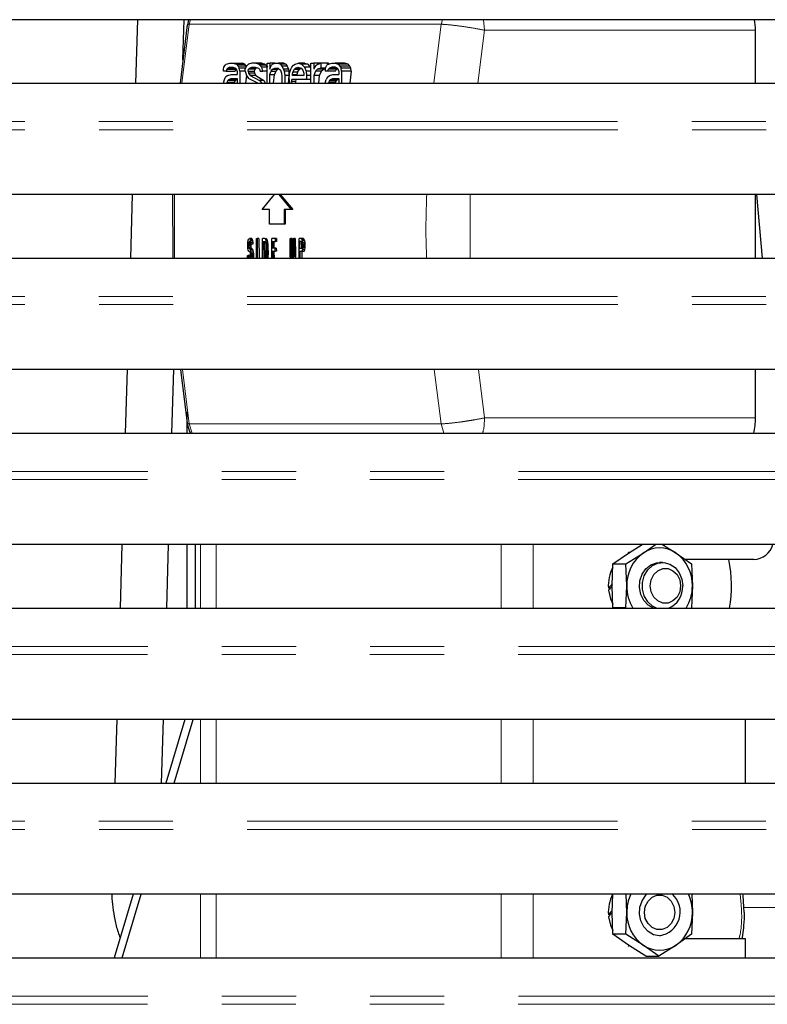
# Model space of a CAD drawing. Units: millimetres. Extents: x 0 to 586, y 0 to 420.
# Drawn here: x 437 to 450, y 109 to 126 of the extents above; entities that cross this region are included whole.
import ezdxf

# ---------------------------------------------------------------- set-up
doc = ezdxf.new("R2010")
doc.units = ezdxf.units.MM
doc.linetypes.add('PHANTOM', pattern=[12.7, 6.35, -1.27, 1.27, -1.27, 1.27, -1.27])

msp = doc.modelspace()

# ---------------------------------------------------------------- linework, layer by layer
at = {"color": 7, "linetype": 'Continuous', "lineweight": 25}
for p, q in [((498.056, 125.98), (419.856, 125.98)), ((438.877, 125.98), (438.845, 124.889)), ((439.657, 125.293), (439.677, 125.98)), ((439.754, 125.98), (439.733, 125.892)), ((439.73, 125.892), (439.608, 124.889)), ((449.467, 124.889), (449.467, 125.8)), ((440.351, 125.13), (440.36, 125.164)), ((440.36, 125.164), (440.379, 125.199)), ((440.379, 125.199), (440.398, 125.216)), ((440.398, 125.216), (440.463, 125.234)), ((440.426, 125.147), (440.407, 125.13)), ((440.463, 125.164), (440.426, 125.147)), ((440.426, 125.147), (440.557, 125.147)), ((440.463, 125.234), (440.519, 125.234)), ((440.463, 125.164), (440.519, 125.164)), ((440.519, 125.234), (440.576, 125.216)), ((440.519, 125.234), (440.672, 125.234)), ((440.519, 125.164), (440.557, 125.147)), ((440.576, 125.13), (440.557, 125.147)), ((440.576, 125.216), (440.604, 125.182)), ((440.576, 125.216), (440.719, 125.216)), ((440.604, 125.182), (440.623, 125.147)), ((440.739, 125.182), (440.604, 125.182)), ((440.632, 125.095), (440.623, 125.147)), ((440.732, 125.147), (440.623, 125.147)), ((440.719, 125.216), (440.672, 125.234)), ((440.739, 125.182), (440.719, 125.216)), ((440.726, 125.13), (440.744, 125.182)), ((440.782, 125.216), (440.744, 125.182)), ((440.838, 125.234), (440.782, 125.216)), ((440.782, 125.13), (440.801, 125.147)), ((440.801, 125.147), (440.838, 125.164)), ((440.911, 125.147), (440.801, 125.147)), ((440.894, 125.234), (440.838, 125.234)), ((440.838, 125.164), (440.894, 125.164)), ((440.911, 125.147), (440.892, 125.13)), ((440.951, 125.216), (440.894, 125.234)), ((441.008, 125.234), (440.894, 125.234)), ((440.894, 125.164), (440.951, 125.147)), ((440.979, 125.199), (440.951, 125.216)), ((441.058, 125.216), (440.951, 125.216)), ((440.951, 125.147), (440.969, 125.13)), ((441.007, 125.164), (440.979, 125.199)), ((441.082, 125.199), (440.979, 125.199)), ((441.026, 125.095), (441.007, 125.164)), ((441.101, 125.164), (441.007, 125.164)), ((441.008, 125.234), (441.058, 125.216)), ((441.058, 125.216), (441.082, 125.199)), ((441.082, 125.199), (441.105, 125.164)), ((441.101, 124.889), (441.101, 125.234)), ((441.101, 125.234), (441.148, 125.234)), ((441.148, 125.234), (441.148, 125.13)), ((441.232, 125.234), (441.148, 125.234)), ((441.148, 125.13), (441.157, 125.164)), ((441.157, 125.164), (441.176, 125.199)), ((441.176, 125.199), (441.194, 125.216)), ((441.194, 125.216), (441.232, 125.234)), ((441.194, 125.13), (441.232, 125.147)), ((441.232, 125.234), (441.288, 125.234)), ((441.232, 125.147), (441.288, 125.147)), ((441.298, 125.138), (441.28, 125.13)), ((441.288, 125.234), (441.326, 125.216)), ((441.385, 125.234), (441.288, 125.234)), ((441.288, 125.147), (441.326, 125.113)), ((441.326, 125.216), (441.354, 125.182)), ((441.42, 125.216), (441.326, 125.216)), ((441.354, 125.182), (441.382, 125.13)), ((441.444, 125.182), (441.354, 125.182)), ((441.385, 125.234), (441.42, 125.216)), ((441.42, 125.216), (441.444, 125.182)), ((441.444, 125.182), (441.466, 125.13)), ((441.504, 125.13), (441.523, 125.164)), ((441.523, 125.164), (441.551, 125.199)), ((441.551, 125.199), (441.579, 125.216)), ((441.569, 125.13), (441.588, 125.147)), ((441.579, 125.216), (441.635, 125.234)), ((441.588, 125.147), (441.626, 125.164)), ((441.588, 125.147), (441.679, 125.147)), ((441.626, 125.164), (441.682, 125.147)), ((441.635, 125.234), (441.691, 125.216)), ((441.738, 125.234), (441.635, 125.234)), ((441.657, 125.13), (441.679, 125.147)), ((441.682, 125.147), (441.71, 125.113)), ((441.691, 125.216), (441.738, 125.164)), ((441.795, 125.216), (441.691, 125.216)), ((441.738, 125.234), (441.795, 125.216)), ((441.738, 125.164), (441.766, 125.095)), ((441.838, 125.164), (441.738, 125.164)), ((441.795, 125.216), (441.838, 125.164)), ((441.851, 124.889), (441.851, 125.234)), ((441.851, 125.234), (441.898, 125.234)), ((441.898, 125.234), (441.898, 125.13)), ((442.018, 125.234), (441.898, 125.234)), ((441.916, 125.164), (441.898, 125.13)), ((441.916, 125.164), (441.944, 125.199)), ((441.973, 125.216), (441.944, 125.199)), ((442.019, 125.147), (441.963, 125.13)), ((441.973, 125.216), (442.019, 125.234)), ((442.019, 125.234), (442.019, 125.147)), ((442.152, 125.234), (442.019, 125.234)), ((442.099, 125.147), (442.019, 125.147)), ((442.096, 125.135), (442.078, 125.13)), ((442.094, 125.13), (442.104, 125.164)), ((442.104, 125.164), (442.123, 125.199)), ((442.123, 125.199), (442.141, 125.216)), ((442.13, 125.226), (442.152, 125.234)), ((442.141, 125.216), (442.207, 125.234)), ((442.152, 125.234), (442.149, 125.205)), ((442.169, 125.147), (442.151, 125.13)), ((442.207, 125.164), (442.169, 125.147)), ((442.301, 125.147), (442.169, 125.147)), ((442.207, 125.234), (442.263, 125.234)), ((442.263, 125.164), (442.207, 125.164)), ((442.263, 125.234), (442.319, 125.216)), ((442.427, 125.234), (442.263, 125.234)), ((442.301, 125.147), (442.263, 125.164)), ((442.287, 125.13), (442.31, 125.147)), ((442.319, 125.13), (442.301, 125.147)), ((442.319, 125.216), (442.348, 125.182)), ((442.49, 125.216), (442.319, 125.216)), ((442.348, 125.182), (442.366, 125.147)), ((442.518, 125.182), (442.348, 125.182)), ((442.376, 125.095), (442.366, 125.147)), ((442.536, 125.147), (442.366, 125.147)), ((442.49, 125.216), (442.427, 125.234)), ((442.518, 125.182), (442.49, 125.216)), ((442.536, 125.147), (442.518, 125.182)), ((442.541, 125.095), (442.536, 125.147)), ((440.351, 125.095), (440.351, 125.13)), ((440.398, 125.095), (440.351, 125.095)), ((440.369, 124.957), (440.388, 124.992)), ((440.426, 125.026), (440.388, 124.992)), ((440.407, 125.13), (440.398, 125.095)), ((440.398, 125.095), (440.551, 125.095)), ((440.407, 125.13), (440.563, 125.13)), ((440.426, 125.026), (440.482, 125.043)), ((440.444, 124.957), (440.482, 124.974)), ((440.482, 125.043), (440.585, 125.043)), ((440.482, 124.974), (440.585, 124.974)), ((440.551, 125.095), (440.563, 125.13)), ((440.585, 125.095), (440.576, 125.13)), ((440.585, 125.095), (440.585, 125.043)), ((440.585, 124.974), (440.585, 124.889)), ((440.632, 125.095), (440.632, 124.889)), ((440.726, 125.095), (440.632, 125.095)), ((440.726, 125.095), (440.726, 125.13)), ((440.726, 125.095), (440.744, 125.026)), ((440.746, 125.024), (440.731, 124.889)), ((440.744, 125.026), (440.782, 124.974)), ((440.773, 125.095), (440.782, 125.13)), ((440.773, 125.095), (440.782, 125.061)), ((440.773, 125.095), (440.88, 125.095)), ((440.892, 125.13), (440.782, 125.13)), ((440.782, 125.061), (440.81, 125.026)), ((440.884, 125.061), (440.782, 125.061)), ((440.939, 124.889), (440.782, 124.974)), ((440.81, 125.026), (440.969, 124.94)), ((440.906, 125.026), (440.81, 125.026)), ((440.892, 125.13), (440.88, 125.095)), ((440.88, 125.095), (440.884, 125.061)), ((440.884, 125.061), (440.906, 125.026)), ((440.906, 125.026), (441.044, 124.94)), ((440.969, 125.13), (440.979, 125.095)), ((440.979, 125.095), (441.026, 125.095)), ((441.101, 125.095), (441.026, 125.095)), ((441.148, 125.043), (441.166, 125.095)), ((441.148, 124.889), (441.148, 125.043)), ((441.148, 125.043), (441.225, 125.043)), ((441.166, 125.095), (441.194, 125.13)), ((441.166, 125.095), (441.249, 125.095)), ((441.194, 125.13), (441.28, 125.13)), ((441.208, 124.889), (441.225, 125.043)), ((441.249, 125.095), (441.225, 125.043)), ((441.28, 125.13), (441.249, 125.095)), ((441.326, 125.113), (441.344, 125.061)), ((441.344, 125.061), (441.354, 125.009)), ((441.354, 125.009), (441.354, 124.905)), ((441.382, 125.13), (441.391, 125.095)), ((441.466, 125.13), (441.382, 125.13)), ((441.391, 125.095), (441.401, 125.026)), ((441.471, 125.095), (441.391, 125.095)), ((441.473, 125.026), (441.401, 125.026)), ((441.401, 125.026), (441.401, 124.889)), ((441.473, 125.026), (441.458, 124.888)), ((441.466, 125.13), (441.471, 125.095)), ((441.471, 125.095), (441.473, 125.026)), ((441.476, 124.957), (441.485, 125.061)), ((441.485, 125.061), (441.504, 125.13)), ((441.532, 125.043), (441.541, 125.078)), ((441.532, 125.026), (441.532, 125.043)), ((441.532, 125.043), (441.609, 125.043)), ((441.729, 125.026), (441.532, 125.026)), ((441.541, 125.078), (441.569, 125.13)), ((441.622, 125.078), (441.541, 125.078)), ((441.569, 125.13), (441.657, 125.13)), ((441.609, 125.043), (441.607, 125.026)), ((441.622, 125.078), (441.609, 125.043)), ((441.622, 125.078), (441.657, 125.13)), ((441.71, 125.113), (441.729, 125.061)), ((441.729, 125.061), (441.729, 125.026)), ((441.766, 125.095), (441.776, 125.026)), ((441.851, 125.095), (441.766, 125.095)), ((441.851, 125.026), (441.776, 125.026)), ((441.776, 125.026), (441.776, 124.957)), ((441.926, 125.095), (441.898, 125.026)), ((441.898, 125.026), (441.898, 124.889)), ((441.994, 125.026), (441.898, 125.026)), ((441.963, 125.13), (441.926, 125.095)), ((442.032, 125.095), (441.926, 125.095)), ((442.078, 125.13), (441.963, 125.13)), ((441.994, 125.026), (441.98, 124.889)), ((442.032, 125.095), (441.994, 125.026)), ((442.078, 125.13), (442.032, 125.095)), ((442.094, 125.13), (442.094, 125.095)), ((442.141, 125.095), (442.094, 125.095)), ((442.132, 124.992), (442.113, 124.957)), ((442.132, 124.992), (442.169, 125.026)), ((442.141, 125.095), (442.151, 125.13)), ((442.272, 125.095), (442.141, 125.095)), ((442.287, 125.13), (442.151, 125.13)), ((442.169, 125.026), (442.226, 125.043)), ((442.188, 124.957), (442.226, 124.974)), ((442.226, 125.043), (442.329, 125.043)), ((442.226, 124.974), (442.329, 124.974)), ((442.272, 125.095), (442.287, 125.13)), ((442.31, 124.957), (442.329, 124.964)), ((442.329, 125.095), (442.319, 125.13)), ((442.329, 125.095), (442.329, 125.043)), ((442.329, 124.974), (442.329, 124.889)), ((442.376, 125.095), (442.376, 124.889)), ((442.541, 125.095), (442.376, 125.095)), ((442.541, 125.095), (442.519, 124.889)), ((420.006, 124.889), (497.906, 124.889)), ((440.351, 124.889), (440.369, 124.957)), ((440.407, 124.905), (440.404, 124.889)), ((440.426, 124.94), (440.407, 124.905)), ((440.407, 124.905), (440.538, 124.905)), ((440.444, 124.957), (440.426, 124.94)), ((440.426, 124.94), (440.558, 124.94)), ((440.444, 124.957), (440.576, 124.957)), ((440.538, 124.905), (440.558, 124.94)), ((440.576, 124.957), (440.558, 124.94)), ((440.969, 124.94), (441.006, 124.889)), ((441.044, 124.94), (440.969, 124.94)), ((441.044, 124.94), (441.074, 124.888)), ((441.354, 124.905), (441.351, 124.889)), ((441.476, 124.957), (441.482, 124.889)), ((441.776, 124.957), (441.523, 124.957)), ((441.523, 124.922), (441.523, 124.957)), ((441.529, 124.889), (441.523, 124.922)), ((441.586, 124.922), (441.523, 124.922)), ((441.59, 124.957), (441.586, 124.922)), ((441.586, 124.922), (441.588, 124.889)), ((441.851, 124.957), (441.776, 124.957)), ((442.095, 124.889), (442.113, 124.957)), ((442.148, 124.889), (442.151, 124.905)), ((442.169, 124.94), (442.151, 124.905)), ((442.262, 124.905), (442.151, 124.905)), ((442.188, 124.957), (442.169, 124.94)), ((442.169, 124.94), (442.286, 124.94)), ((442.188, 124.957), (442.31, 124.957)), ((442.286, 124.94), (442.262, 124.905)), ((442.31, 124.957), (442.286, 124.94)), ((498.056, 122.98), (419.856, 122.98)), ((438.788, 122.98), (438.756, 121.889)), ((439.48, 122.98), (439.481, 121.889)), ((441.014, 122.725), (441.227, 122.98)), ((441.302, 122.98), (441.514, 122.725)), ((441.325, 122.98), (441.538, 122.725)), ((449.467, 121.889), (449.467, 122.98)), ((449.484, 122.98), (449.583, 121.889)), ((441.139, 122.725), (441.014, 122.725)), ((441.139, 122.475), (441.139, 122.725)), ((441.514, 122.725), (441.389, 122.725)), ((441.389, 122.725), (441.389, 122.475)), ((441.409, 122.725), (441.408, 122.475)), ((441.538, 122.725), (441.514, 122.725)), ((441.389, 122.475), (441.139, 122.475)), ((441.408, 122.475), (441.389, 122.475)), ((440.769, 122.132), (440.771, 122.166)), ((440.769, 122.098), (440.769, 122.132)), ((440.771, 122.064), (440.769, 122.098)), ((440.771, 122.166), (440.777, 122.2)), ((440.777, 122.2), (440.784, 122.217)), ((440.781, 122.149), (440.779, 122.123)), ((440.779, 122.123), (440.779, 122.106)), ((440.818, 122.123), (440.779, 122.123)), ((440.779, 122.106), (440.781, 122.081)), ((440.818, 122.106), (440.779, 122.106)), ((440.786, 122.166), (440.781, 122.149)), ((440.809, 122.149), (440.781, 122.149)), ((440.784, 122.217), (440.791, 122.225)), ((440.791, 122.174), (440.786, 122.166)), ((440.806, 122.166), (440.786, 122.166)), ((440.791, 122.225), (440.799, 122.225)), ((440.801, 122.174), (440.791, 122.174)), ((440.799, 122.225), (440.807, 122.217)), ((440.835, 122.225), (440.799, 122.225)), ((440.806, 122.166), (440.801, 122.174)), ((440.809, 122.149), (440.806, 122.166)), ((440.807, 122.217), (440.814, 122.191)), ((440.843, 122.217), (440.807, 122.217)), ((440.811, 122.132), (440.809, 122.149)), ((440.821, 122.132), (440.811, 122.132)), ((440.814, 122.191), (440.819, 122.157)), ((440.85, 122.191), (440.814, 122.191)), ((440.818, 122.123), (440.818, 122.106)), ((440.818, 122.106), (440.82, 122.081)), ((440.819, 122.157), (440.821, 122.132)), ((440.855, 122.157), (440.819, 122.157)), ((440.856, 122.132), (440.821, 122.132)), ((440.835, 122.225), (440.843, 122.217)), ((440.843, 122.217), (440.85, 122.191)), ((440.85, 122.191), (440.855, 122.157)), ((440.855, 122.157), (440.856, 122.132)), ((440.919, 122.225), (440.929, 122.225)), ((440.919, 121.889), (440.919, 122.225)), ((440.957, 122.225), (440.929, 122.225)), ((440.929, 122.225), (440.929, 121.889)), ((440.957, 122.225), (440.963, 121.889)), ((441.022, 121.889), (441.022, 122.225)), ((441.062, 122.225), (441.022, 122.225)), ((441.032, 122.174), (441.062, 122.174)), ((441.032, 121.889), (441.032, 122.174)), ((441.062, 121.877), (441.056, 122.174)), ((441.062, 122.225), (441.071, 122.217)), ((441.062, 122.225), (441.084, 122.225)), ((441.062, 122.174), (441.069, 122.166)), ((441.069, 122.166), (441.074, 122.149)), ((441.071, 122.217), (441.077, 122.2)), ((441.093, 122.217), (441.071, 122.217)), ((441.074, 122.149), (441.077, 122.123)), ((441.077, 122.2), (441.084, 122.166)), ((441.099, 122.2), (441.077, 122.2)), ((441.077, 122.123), (441.079, 122.089)), ((441.084, 122.225), (441.093, 122.217)), ((441.084, 122.166), (441.087, 122.132)), ((441.106, 122.166), (441.084, 122.166)), ((441.087, 122.132), (441.089, 122.089)), ((441.11, 122.132), (441.087, 122.132)), ((441.093, 122.217), (441.099, 122.2)), ((441.097, 122.149), (441.1, 122.123)), ((441.099, 122.2), (441.106, 122.166)), ((441.1, 122.123), (441.102, 122.089)), ((441.106, 122.166), (441.11, 122.132)), ((441.11, 122.132), (441.112, 122.089)), ((441.182, 121.889), (441.182, 122.225)), ((441.242, 122.225), (441.182, 122.225)), ((441.192, 122.174), (441.242, 122.174)), ((441.192, 122.064), (441.192, 122.174)), ((441.205, 122.064), (441.203, 122.174)), ((441.212, 122.174), (441.214, 122.064)), ((441.242, 122.174), (441.242, 122.225)), ((441.261, 122.225), (441.242, 122.225)), ((441.262, 122.174), (441.242, 122.174)), ((441.261, 122.225), (441.262, 122.174)), ((441.496, 121.962), (441.496, 122.225)), ((441.496, 122.225), (441.506, 122.225)), ((441.506, 122.225), (441.506, 121.962)), ((441.529, 122.225), (441.506, 122.225)), ((441.523, 121.962), (441.519, 122.225)), ((441.529, 122.225), (441.534, 121.962)), ((441.546, 122.225), (441.556, 122.225)), ((441.546, 121.962), (441.546, 122.225)), ((441.581, 122.225), (441.556, 122.225)), ((441.556, 122.225), (441.556, 121.962)), ((441.575, 121.962), (441.571, 122.225)), ((441.581, 122.225), (441.586, 121.962)), ((441.649, 121.889), (441.649, 122.225)), ((441.689, 122.225), (441.649, 122.225)), ((441.659, 122.183), (441.691, 122.183)), ((441.659, 122.055), (441.659, 122.183)), ((441.697, 122.217), (441.689, 122.225)), ((441.722, 122.225), (441.689, 122.225)), ((441.691, 122.183), (441.696, 122.174)), ((441.693, 122.055), (441.691, 122.183)), ((441.696, 122.174), (441.699, 122.157)), ((441.704, 122.191), (441.697, 122.217)), ((441.731, 122.217), (441.697, 122.217)), ((441.699, 122.157), (441.701, 122.132)), ((441.701, 122.106), (441.699, 122.081)), ((441.701, 122.132), (441.701, 122.106)), ((441.709, 122.157), (441.704, 122.191)), ((441.739, 122.191), (441.704, 122.191)), ((441.711, 122.132), (441.709, 122.157)), ((441.745, 122.157), (441.709, 122.157)), ((441.711, 122.098), (441.709, 122.072)), ((441.711, 122.132), (441.747, 122.132)), ((441.711, 122.132), (441.711, 122.098)), ((441.747, 122.098), (441.711, 122.098)), ((441.722, 122.225), (441.731, 122.217)), ((441.73, 122.174), (441.734, 122.157)), ((441.731, 122.217), (441.739, 122.191)), ((441.734, 122.157), (441.736, 122.132)), ((441.736, 122.106), (441.735, 122.081)), ((441.736, 122.132), (441.736, 122.106)), ((441.739, 122.191), (441.745, 122.157)), ((441.745, 122.157), (441.747, 122.132)), ((441.747, 122.098), (441.746, 122.072)), ((441.747, 122.132), (441.747, 122.098)), ((440.766, 121.902), (440.764, 121.936)), ((440.764, 121.936), (440.774, 121.936)), ((440.777, 122.03), (440.771, 122.064)), ((440.774, 121.936), (440.776, 121.911)), ((440.816, 121.936), (440.774, 121.936)), ((440.784, 122.013), (440.777, 122.03)), ((440.781, 122.081), (440.786, 122.064)), ((440.82, 122.081), (440.781, 122.081)), ((440.791, 122.004), (440.784, 122.013)), ((440.786, 122.064), (440.791, 122.055)), ((440.825, 122.064), (440.786, 122.064)), ((440.791, 122.055), (440.801, 122.055)), ((440.801, 122.004), (440.791, 122.004)), ((440.801, 122.055), (440.809, 122.047)), ((440.839, 122.055), (440.801, 122.055)), ((440.807, 121.996), (440.801, 122.004)), ((440.812, 121.979), (440.807, 121.996)), ((440.81, 121.902), (440.808, 121.936)), ((440.809, 122.047), (440.816, 122.03)), ((440.847, 122.047), (440.809, 122.047)), ((440.816, 121.953), (440.812, 121.979)), ((440.812, 121.902), (440.816, 121.928)), ((440.816, 122.03), (440.822, 121.996)), ((440.854, 122.03), (440.816, 122.03)), ((440.816, 121.928), (440.816, 121.953)), ((440.82, 122.081), (440.825, 122.064)), ((440.822, 121.996), (440.826, 121.962)), ((440.86, 121.996), (440.822, 121.996)), ((440.825, 122.064), (440.83, 122.055)), ((440.864, 121.962), (440.826, 121.962)), ((440.826, 121.962), (440.826, 121.919)), ((440.839, 122.055), (440.847, 122.047)), ((440.847, 122.047), (440.854, 122.03)), ((440.855, 121.953), (440.852, 121.979)), ((440.853, 121.902), (440.856, 121.928)), ((440.854, 122.03), (440.86, 121.996)), ((440.856, 121.928), (440.855, 121.953)), ((440.86, 121.996), (440.864, 121.962)), ((440.864, 121.962), (440.865, 121.919)), ((441.077, 121.928), (441.074, 121.902)), ((441.079, 121.962), (441.077, 121.928)), ((441.079, 122.089), (441.079, 121.962)), ((441.089, 121.962), (441.087, 121.919)), ((441.089, 122.089), (441.089, 121.962)), ((441.112, 122.089), (441.089, 122.089)), ((441.115, 121.962), (441.089, 121.962)), ((441.104, 121.928), (441.101, 121.902)), ((441.102, 122.089), (441.105, 121.962)), ((441.105, 121.962), (441.104, 121.928)), ((441.112, 122.089), (441.115, 121.962)), ((441.115, 121.962), (441.114, 121.919)), ((441.236, 122.064), (441.192, 122.064)), ((441.192, 122.013), (441.236, 122.013)), ((441.192, 121.889), (441.192, 122.013)), ((441.208, 121.877), (441.206, 122.013)), ((441.215, 122.013), (441.218, 121.877)), ((441.236, 122.013), (441.236, 122.064)), ((441.257, 122.064), (441.236, 122.064)), ((441.258, 122.013), (441.236, 122.013)), ((441.257, 122.064), (441.258, 122.013)), ((441.497, 121.919), (441.496, 121.962)), ((441.506, 121.962), (441.507, 121.928)), ((441.534, 121.962), (441.506, 121.962)), ((441.507, 121.928), (441.511, 121.902)), ((441.536, 121.928), (441.507, 121.928)), ((441.526, 121.919), (441.523, 121.962)), ((441.534, 121.962), (441.536, 121.928)), ((441.536, 121.928), (441.54, 121.902)), ((441.541, 121.902), (441.544, 121.928)), ((441.544, 121.928), (441.546, 121.962)), ((441.556, 121.962), (441.554, 121.919)), ((441.556, 121.962), (441.586, 121.962)), ((441.574, 121.928), (441.575, 121.962)), ((441.586, 121.962), (441.585, 121.919)), ((441.691, 122.055), (441.659, 122.055)), ((441.689, 122.004), (441.659, 122.004)), ((441.659, 122.004), (441.659, 121.889)), ((441.697, 122.013), (441.689, 122.004)), ((441.726, 122.004), (441.689, 122.004)), ((441.696, 122.064), (441.691, 122.055)), ((441.694, 122.004), (441.697, 121.889)), ((441.699, 122.081), (441.696, 122.064)), ((441.704, 122.038), (441.697, 122.013)), ((441.735, 122.013), (441.697, 122.013)), ((441.709, 122.072), (441.704, 122.038)), ((441.741, 122.038), (441.704, 122.038)), ((441.746, 122.072), (441.709, 122.072)), ((441.735, 122.013), (441.726, 122.004)), ((441.741, 122.038), (441.735, 122.013)), ((441.746, 122.072), (441.741, 122.038)), ((420.006, 121.889), (497.906, 121.889)), ((440.767, 121.889), (440.766, 121.902)), ((440.776, 121.911), (440.78, 121.889)), ((440.814, 121.911), (440.776, 121.911)), ((440.809, 121.889), (440.812, 121.902)), ((440.826, 121.919), (440.823, 121.889)), ((440.865, 121.919), (440.826, 121.919)), ((440.865, 121.919), (440.863, 121.885)), ((441.074, 121.902), (441.07, 121.889)), ((441.087, 121.919), (441.085, 121.889)), ((441.114, 121.919), (441.087, 121.919)), ((441.114, 121.919), (441.112, 121.885)), ((441.5, 121.889), (441.497, 121.919)), ((441.511, 121.902), (441.515, 121.889)), ((441.54, 121.902), (441.511, 121.902)), ((441.537, 121.889), (441.541, 121.902)), ((441.54, 121.902), (441.54, 121.901)), ((441.554, 121.919), (441.551, 121.889)), ((441.585, 121.919), (441.554, 121.919)), ((441.585, 121.919), (441.582, 121.885)), ((498.056, 119.98), (419.856, 119.98)), ((438.7, 119.98), (438.668, 118.889)), ((439.468, 118.889), (439.5, 119.98)), ((439.617, 119.98), (439.732, 119.06)), ((449.467, 119.15), (449.467, 119.98)), ((439.722, 119.25), (439.722, 118.889)), ((420.006, 118.889), (497.906, 118.889)), ((498.056, 116.98), (419.856, 116.98)), ((438.611, 116.98), (438.579, 115.889)), ((439.379, 115.889), (439.412, 116.98)), ((439.722, 116.98), (439.722, 115.889)), ((439.87, 115.889), (439.87, 116.98)), ((447.293, 116.833), (447.524, 116.98)), ((447.543, 116.833), (447.753, 116.98)), ((447.875, 116.98), (448.106, 116.833)), ((447.025, 116.646), (447.293, 116.833)), ((447.248, 116.646), (447.543, 116.833)), ((447.304, 116.848), (447.279, 116.837)), ((448.106, 116.833), (448.374, 116.646)), ((449.44, 116.72), (448.267, 116.72)), ((447.012, 116.27), (447.025, 116.646)), ((447.025, 116.646), (447.248, 116.646)), ((447.262, 116.27), (447.248, 116.646)), ((447.875, 116.67), (447.825, 116.67)), ((448.374, 116.646), (448.387, 116.27)), ((446.977, 116.23), (446.947, 116.23)), ((447.025, 115.895), (447.012, 116.27)), ((447.248, 115.895), (447.262, 116.27)), ((448.387, 116.27), (448.374, 115.895)), ((420.006, 115.889), (497.906, 115.889)), ((447.248, 115.895), (447.025, 115.895)), ((498.056, 113.98), (419.856, 113.98)), ((438.523, 113.98), (438.49, 112.889)), ((439.291, 112.889), (439.323, 113.98)), ((439.687, 113.98), (439.365, 112.889)), ((439.509, 112.889), (439.834, 113.98)), ((449.293, 113.98), (449.293, 112.889)), ((420.006, 112.889), (497.906, 112.889)), ((498.056, 110.98), (419.856, 110.98)), ((438.802, 110.98), (438.479, 109.889)), ((438.614, 109.889), (438.94, 110.98)), ((447.012, 110.67), (447.023, 110.985)), ((447.262, 110.67), (447.251, 110.98)), ((448.376, 110.98), (448.387, 110.67)), ((446.977, 110.63), (446.947, 110.63)), ((447.025, 110.295), (447.012, 110.67)), ((447.248, 110.295), (447.262, 110.67)), ((448.387, 110.67), (448.374, 110.295)), ((447.248, 110.295), (447.025, 110.295)), ((447.293, 110.108), (447.025, 110.295)), ((447.543, 110.108), (447.248, 110.295)), ((448.374, 110.295), (448.106, 110.108)), ((447.588, 109.92), (447.293, 110.108)), ((447.811, 109.92), (447.543, 110.108)), ((448.106, 110.108), (447.811, 109.92)), ((448.267, 110.22), (449.293, 110.22)), ((449.293, 110.22), (449.293, 109.889)), ((447.286, 110.101), (447.304, 110.093)), ((420.006, 109.889), (497.906, 109.889)), ((447.588, 109.92), (447.811, 109.92))]:
    msp.add_line(p, q, dxfattribs=at)
at = {"color": 8, "linetype": 'PHANTOM', "lineweight": 18}
for p, q in [((439.789, 125.98), (439.762, 125.903)), ((444.082, 125.903), (444.103, 125.98)), ((444.823, 125.8), (444.806, 125.98)), ((439.762, 125.903), (439.638, 124.889)), ((439.762, 125.903), (439.732, 125.891)), ((443.956, 124.889), (444.082, 125.903)), ((444.712, 124.889), (444.823, 125.8)), ((449.467, 125.8), (444.823, 125.8)), ((497.906, 124.232), (420.006, 124.232)), ((497.91, 124.094), (420.001, 124.094)), ((439.511, 122.98), (439.511, 121.889)), ((444.58, 121.889), (444.58, 122.98)), ((497.91, 121.094), (420.001, 121.094)), ((497.906, 121.232), (420.006, 121.232)), ((439.648, 119.98), (439.762, 119.048)), ((444.082, 119.048), (443.961, 119.98)), ((444.823, 119.15), (444.722, 119.98)), ((439.732, 119.059), (439.762, 119.048)), ((444.823, 119.15), (449.467, 119.15)), ((439.762, 119.048), (439.817, 118.889)), ((444.125, 118.889), (444.082, 119.048)), ((420.006, 118.232), (497.906, 118.232)), ((420.001, 118.094), (497.91, 118.094)), ((439.956, 115.889), (439.956, 116.98)), ((440.229, 116.98), (440.229, 115.889)), ((445.109, 116.98), (445.109, 115.889)), ((445.656, 115.889), (445.656, 116.98)), ((420.006, 115.232), (497.906, 115.232)), ((420.001, 115.094), (497.91, 115.094)), ((439.956, 112.889), (439.956, 113.98)), ((440.229, 113.98), (440.229, 112.889)), ((445.109, 113.98), (445.109, 112.889)), ((445.656, 112.889), (445.656, 113.98)), ((497.906, 112.232), (420.006, 112.232)), ((497.91, 112.094), (420.001, 112.094)), ((439.956, 109.889), (439.956, 110.98)), ((440.229, 110.98), (440.229, 109.889)), ((445.109, 110.98), (445.109, 109.889)), ((445.656, 109.889), (445.656, 110.98)), ((449.265, 110.752), (451.689, 110.752)), ((420.001, 109.094), (497.91, 109.094)), ((420.006, 109.232), (497.906, 109.232))]:
    msp.add_line(p, q, dxfattribs=at)
at = {"color": 7, "linetype": 'Continuous', "lineweight": 25, "flags": 128}
for points in [[(447.72, 115.889), (447.629, 115.94), (447.554, 116.021), (447.502, 116.124), (447.479, 116.241), (447.487, 116.359), (447.525, 116.47), (447.589, 116.564), (447.674, 116.631), (447.773, 116.666), (447.825, 116.67)], [(447.72, 115.889), (447.629, 115.94), (447.554, 116.021), (447.502, 116.124), (447.479, 116.241), (447.487, 116.359), (447.525, 116.47), (447.589, 116.564), (447.674, 116.631), (447.773, 116.666), (447.825, 116.67)], [(447.77, 115.889), (447.701, 115.924), (447.621, 115.998), (447.562, 116.097), (447.532, 116.211), (447.532, 116.33), (447.562, 116.444), (447.621, 116.543), (447.701, 116.617), (447.797, 116.66), (447.9, 116.669), (448.001, 116.643), (448.091, 116.583), (448.161, 116.496), (448.206, 116.388), (448.221, 116.27), (448.221, 116.27)], [(447.665, 116.27), (447.68, 116.373), (447.726, 116.463), (447.795, 116.53), (447.879, 116.566), (447.97, 116.566), (448.054, 116.53), (448.124, 116.463), (448.169, 116.373), (448.184, 116.27), (448.169, 116.168), (448.124, 116.078), (448.054, 116.011), (447.97, 115.975), (447.879, 115.975), (447.795, 116.011), (447.726, 116.078), (447.68, 116.168), (447.665, 116.27)], [(446.95, 116.195), (446.982, 116.049), (447.022, 115.957)], [(447.825, 110.27), (447.722, 110.288), (447.629, 110.34), (447.554, 110.421), (447.502, 110.524), (447.479, 110.641), (447.487, 110.759), (447.525, 110.87), (447.589, 110.964), (447.606, 110.98)], [(447.825, 110.27), (447.722, 110.288), (447.629, 110.34), (447.554, 110.421), (447.502, 110.524), (447.479, 110.641), (447.487, 110.759), (447.525, 110.87), (447.589, 110.964), (447.606, 110.98)], [(448.084, 110.67), (448.069, 110.568), (448.024, 110.478), (447.954, 110.411), (447.87, 110.375), (447.779, 110.375), (447.695, 110.411), (447.626, 110.478), (447.58, 110.568), (447.565, 110.67), (447.58, 110.773), (447.626, 110.863), (447.695, 110.93), (447.779, 110.966), (447.87, 110.966), (447.954, 110.93), (448.024, 110.863), (448.069, 110.773), (448.084, 110.67)], [(449.248, 110.98), (449.251, 110.959), (449.266, 110.67)], [(446.95, 110.595), (446.982, 110.449), (447.022, 110.357)]]:
    msp.add_lwpolyline(points, dxfattribs=at)
at = {"color": 7, "linetype": 'Continuous', "lineweight": 25}
for centre, radius, start, end in [((448.308, 125.802), 1.158, 359.9207, 8.8592), ((448.352, 119.146), 1.115, 346.6832, 0.2359), ((447.825, 116.42), 0.5, 55.7346, 124.2654), ((449.425, 117.072), 0.352, 272.5371, 344.8683), ((447.935, 116.286), 0.673, 125.5644, 181.3053), ((447.714, 116.286), 0.673, 358.6947, 54.4356), ((446.756, 116.27), 2.3, 350.457, 11.2828), ((447.629, 116.272), 0.683, 152.6909, 183.5537), ((447.981, 116.267), 0.72, 179.7055, 211.6639), ((447.831, 116.25), 0.39, 292.2531, 2.949), ((447.67, 116.266), 0.717, 328.2825, 0.3479), ((447.629, 110.672), 0.683, 153.1863, 183.547), ((447.992, 110.673), 0.73, 155.045, 180.1598), ((447.77, 110.676), 0.409, 277.6334, 48.0937), ((447.658, 110.673), 0.73, 359.8402, 24.955), ((447.935, 110.655), 0.673, 178.6946, 234.4354), ((447.714, 110.655), 0.673, 305.5646, 1.3054), ((447.825, 110.521), 0.5, 235.7359, 304.2641)]:
    msp.add_arc(centre, radius, start, end, dxfattribs=at)
for centre, start_param, end_param in [((447.51, 116.27), 2.007933, 2.128495), ((447.54, 116.27), 2.065642, 2.185548), ((447.51, 110.67), 2.007933, 2.128495), ((447.54, 110.67), 2.065642, 2.185548)]:
    msp.add_ellipse(centre, major_axis=(0.715, 0.538), ratio=0.402543, start_param=start_param, end_param=end_param, dxfattribs=at)
at = {"color": 8, "linetype": 'PHANTOM', "lineweight": 18}
for points, knots in [([(444.082, 125.903), (443.768, 125.903), (443.138, 125.903), (442.292, 125.903), (441.523, 125.903), (440.842, 125.903), (440.244, 125.903), (439.923, 125.903), (439.762, 125.903)], [0, 0, 0, 0, 0.166667, 0.333333, 0.5, 0.666667, 0.833333, 1, 1, 1, 1]), ([(444.823, 125.8), (444.764, 125.812), (444.64, 125.836), (444.431, 125.868), (444.231, 125.893), (444.131, 125.9), (444.082, 125.903)], [0, 0, 0, 0, 0.242533, 0.5, 0.757468, 1, 1, 1, 1]), ([(443.834, 121.889), (443.829, 121.998), (443.814, 122.361), (443.825, 122.725), (443.834, 122.98)], [0, 0, 0, 0, 0.298817, 1, 1, 1, 1]), ([(444.082, 119.048), (444.132, 119.051), (444.233, 119.058), (444.366, 119.075), (444.432, 119.084)], [0, 0, 0, 0, 0.499999, 1, 1, 1, 1]), ([(444.432, 119.084), (444.432, 119.084), (444.432, 119.084), (444.432, 119.084), (444.433, 119.084), (444.433, 119.084), (444.434, 119.084), (444.436, 119.085), (444.44, 119.085), (444.447, 119.086), (444.462, 119.088), (444.492, 119.093), (444.554, 119.102), (444.672, 119.121), (444.764, 119.139), (444.823, 119.15)], [0, 0, 0, 0, 0.000053, 0.000149, 0.000493, 0.001736, 0.003902, 0.0078, 0.015588, 0.031171, 0.062327, 0.124573, 0.260181, 0.516046, 1, 1, 1, 1]), ([(444.79, 118.889), (444.794, 118.9), (444.82, 118.974), (444.822, 119.069), (444.823, 119.15)], [0, 0, 0, 0, 0.1404368, 1, 1, 1, 1]), ([(439.762, 119.048), (439.923, 119.048), (440.244, 119.048), (440.842, 119.048), (441.523, 119.048), (442.292, 119.048), (443.138, 119.048), (443.768, 119.048), (444.082, 119.048)], [0, 0, 0, 0, 0.166667, 0.333333, 0.5, 0.666667, 0.833333, 1, 1, 1, 1]), ([(449.205, 110.98), (449.216, 110.878), (449.24, 110.642), (449.227, 110.382), (449.19, 110.237), (449.186, 110.22)], [0, 0, 0, 0, 0.40693, 0.932419, 1, 1, 1, 1])]:
    msp.add_open_spline(points, degree=3, knots=knots, dxfattribs=at)
at = {"color": 7, "linetype": 'Continuous', "lineweight": 25}
for points, knots in [([(439.728, 119.079), (439.736, 119.033), (439.748, 118.967), (439.776, 118.906), (439.784, 118.889)], [0, 0, 0, 0, 0.711941, 1, 1, 1, 1]), ([(438.439, 110.98), (438.439, 110.972), (438.439, 110.897), (438.454, 110.752), (438.487, 110.544), (438.53, 110.368), (438.568, 110.265), (438.581, 110.232)], [0, 0, 0, 0, 0.033745, 0.291509, 0.568634, 0.858575, 1, 1, 1, 1]), ([(449.24, 110.22), (449.244, 110.243), (449.258, 110.318), (449.275, 110.468), (449.278, 110.596), (449.28, 110.67)], [0, 0, 0, 0, 0.151217, 0.509165, 1, 1, 1, 1])]:
    msp.add_open_spline(points, degree=3, knots=knots, dxfattribs=at)

doc.saveas('drawing.dxf')
